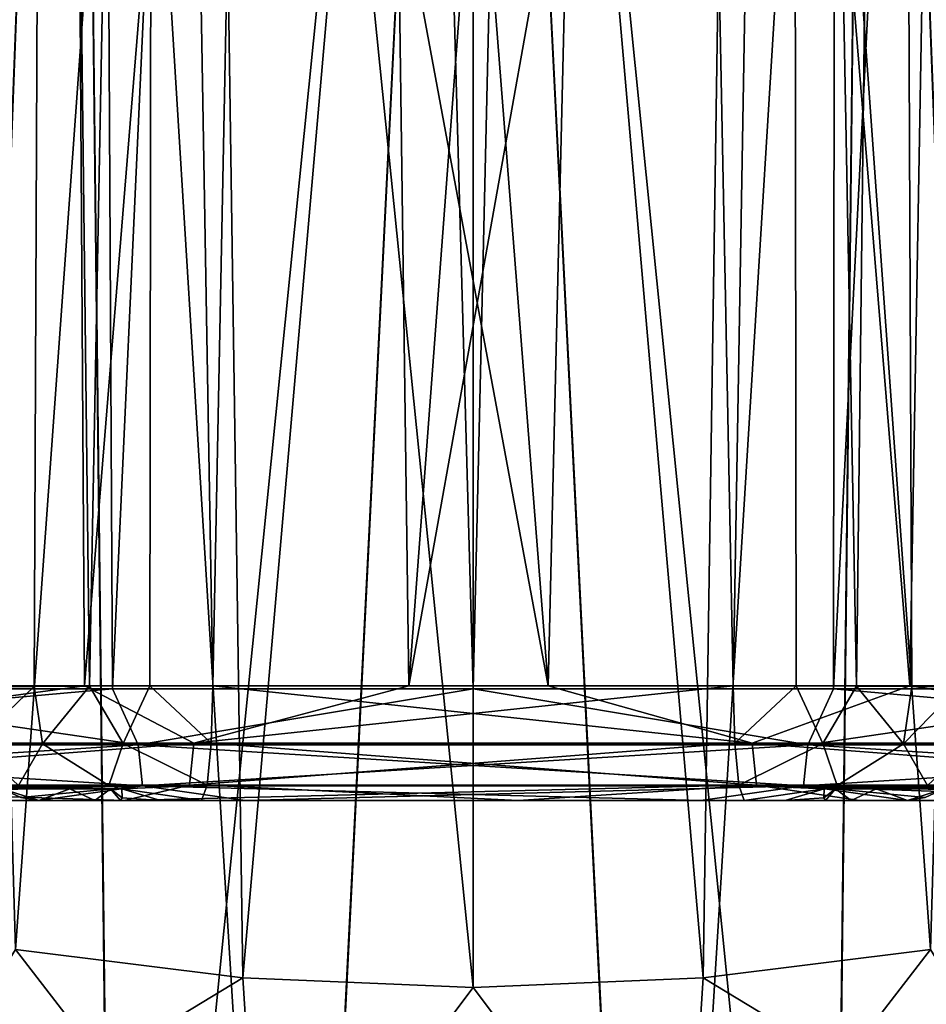
# Model space of a CAD drawing. Units: millimetres. Extents: x -48 to 126, y -26 to 97.
# Drawn here: x -2 to 2, y 26 to 31 of the extents above; entities that cross this region are included whole.
import ezdxf

# ---------------------------------------------------------------- set-up
doc = ezdxf.new("R2010")
doc.units = ezdxf.units.MM
doc.header["$LTSCALE"] = 53.155589
for name, color, linetype in [('1', 7, 'CONTINUOUS'), ('105', 7, 'CONTINUOUS'), ('106', 7, 'CONTINUOUS'), ('111', 7, 'CONTINUOUS'), ('112', 7, 'CONTINUOUS'), ('115', 7, 'CONTINUOUS'), ('116', 7, 'CONTINUOUS'), ('124', 7, 'CONTINUOUS'), ('140', 7, 'CONTINUOUS'), ('141', 7, 'CONTINUOUS'), ('143', 7, 'CONTINUOUS'), ('1566', 7, 'CONTINUOUS'), ('1567', 7, 'CONTINUOUS'), ('1568', 7, 'CONTINUOUS'), ('1569', 7, 'CONTINUOUS'), ('157', 7, 'CONTINUOUS'), ('1666', 7, 'CONTINUOUS'), ('1670', 7, 'CONTINUOUS'), ('2', 7, 'CONTINUOUS'), ('4', 7, 'CONTINUOUS'), ('7', 7, 'CONTINUOUS')]:
    doc.layers.add(name, color=color, linetype=linetype)

msp = doc.modelspace()

# ---------------------------------------------------------------- linework, layer by layer
at = {"layer": '1', "linetype": 'Continuous'}
for points in [[(-5.2955, 96.2418, 15.9061), (-3.0643, 27.6782, 13.4256), (-1.8927, 96.2418, 16.6572), (-5.2955, 96.2418, 15.9061)], [(-3.0643, 27.6782, 13.4256), (-1.5418, 27.6782, 13.6843), (-1.8927, 96.2418, 16.6572), (-3.0643, 27.6782, 13.4256)], [(-1.5418, 27.6782, 13.6843), (0, 27.6782, 13.7709), (-1.8927, 96.2418, 16.6572), (-1.5418, 27.6782, 13.6843)], [(-1.8927, 96.2418, 16.6572), (0, 27.6782, 13.7709), (1.5918, 96.2418, 16.6887), (-1.8927, 96.2418, 16.6572)], [(0, 27.6782, 13.7709), (1.5418, 27.6782, 13.6843), (1.5918, 96.2418, 16.6887), (0, 27.6782, 13.7709)], [(1.5418, 27.6782, 13.6843), (3.0643, 27.6782, 13.4256), (1.5918, 96.2418, 16.6887), (1.5418, 27.6782, 13.6843)], [(1.5918, 96.2418, 16.6887), (3.0643, 27.6782, 13.4256), (5.0076, 96.2418, 15.9991), (1.5918, 96.2418, 16.6887)]]:
    msp.add_3dface(points, dxfattribs=at)
at = {"layer": '105', "linetype": 'Continuous'}
for points in [[(-3.0643, 27.6782, 13.4256), (-4.2326, 27.4377, 13.0267), (-1.4317, 27.4377, 13.622), (-3.0643, 27.6782, 13.4256)], [(-1.5418, 27.6782, 13.6843), (-3.0643, 27.6782, 13.4256), (-1.4317, 27.4377, 13.622), (-1.5418, 27.6782, 13.6843)], [(0, 27.6782, 13.7709), (-1.5418, 27.6782, 13.6843), (-1.4317, 27.4377, 13.622), (0, 27.6782, 13.7709)], [(0, 27.6782, 13.7709), (-1.4317, 27.4377, 13.622), (1.4317, 27.4377, 13.622), (0, 27.6782, 13.7709)], [(1.5418, 27.6782, 13.6843), (0, 27.6782, 13.7709), (1.4317, 27.4377, 13.622), (1.5418, 27.6782, 13.6843)], [(1.5418, 27.6782, 13.6843), (1.4317, 27.4377, 13.622), (4.2326, 27.4377, 13.0267), (1.5418, 27.6782, 13.6843)], [(3.0643, 27.6782, 13.4256), (1.5418, 27.6782, 13.6843), (4.2326, 27.4377, 13.0267), (3.0643, 27.6782, 13.4256)], [(-4.1764, 27.2634, 12.8536), (-1.4127, 27.2634, 13.441), (-4.2326, 27.4377, 13.0267), (-4.1764, 27.2634, 12.8536)], [(-4.2326, 27.4377, 13.0267), (-1.4127, 27.2634, 13.441), (-1.4317, 27.4377, 13.622), (-4.2326, 27.4377, 13.0267)], [(-1.4127, 27.2634, 13.441), (1.4127, 27.2634, 13.441), (-1.4317, 27.4377, 13.622), (-1.4127, 27.2634, 13.441)], [(-1.4317, 27.4377, 13.622), (1.4127, 27.2634, 13.441), (1.4317, 27.4377, 13.622), (-1.4317, 27.4377, 13.622)], [(1.4127, 27.2634, 13.441), (4.1764, 27.2634, 12.8536), (1.4317, 27.4377, 13.622), (1.4127, 27.2634, 13.441)], [(1.4317, 27.4377, 13.622), (4.1764, 27.2634, 12.8536), (4.2326, 27.4377, 13.0267), (1.4317, 27.4377, 13.622)], [(-4.1764, 27.2634, 12.8536), (-3.761, 27.2, 12.7273), (-1.4127, 27.2634, 13.441), (-4.1764, 27.2634, 12.8536)], [(-3.761, 27.2, 12.7273), (-0.9741, 27.2, 13.2354), (-1.4127, 27.2634, 13.441), (-3.761, 27.2, 12.7273)], [(-1.4127, 27.2634, 13.441), (-0.9741, 27.2, 13.2354), (1.4127, 27.2634, 13.441), (-1.4127, 27.2634, 13.441)], [(-0.9741, 27.2, 13.2354), (1.8572, 27.2, 13.1408), (1.4127, 27.2634, 13.441), (-0.9741, 27.2, 13.2354)], [(1.4127, 27.2634, 13.441), (1.8572, 27.2, 13.1408), (1.9338, 27.2129, 13.2438), (1.4127, 27.2634, 13.441)], [(4.1764, 27.2634, 12.8536), (1.4127, 27.2634, 13.441), (3.0088, 27.25, 13.1495), (4.1764, 27.2634, 12.8536)], [(3.0088, 27.25, 13.1495), (1.4127, 27.2634, 13.441), (2.5137, 27.25, 13.253), (3.0088, 27.25, 13.1495)], [(2.5137, 27.25, 13.253), (1.4127, 27.2634, 13.441), (2.0136, 27.25, 13.3382), (2.5137, 27.25, 13.253)], [(2.0136, 27.25, 13.3382), (1.4127, 27.2634, 13.441), (1.9338, 27.2129, 13.2438), (2.0136, 27.25, 13.3382)]]:
    msp.add_3dface(points, dxfattribs=at)
at = {"layer": '106', "linetype": 'Continuous'}
for points in [[(-3.0643, 27.6782, -13.4256), (-1.5418, 27.6782, -13.6843), (-4.2326, 27.4377, -13.0267), (-3.0643, 27.6782, -13.4256)], [(-1.5418, 27.6782, -13.6843), (-1.4317, 27.4377, -13.622), (-4.2326, 27.4377, -13.0267), (-1.5418, 27.6782, -13.6843)], [(-1.5418, 27.6782, -13.6843), (0, 27.6782, -13.7709), (-1.4317, 27.4377, -13.622), (-1.5418, 27.6782, -13.6843)], [(0, 27.6782, -13.7709), (1.4317, 27.4377, -13.622), (-1.4317, 27.4377, -13.622), (0, 27.6782, -13.7709)], [(0, 27.6782, -13.7709), (1.5418, 27.6782, -13.6843), (1.4317, 27.4377, -13.622), (0, 27.6782, -13.7709)], [(1.5418, 27.6782, -13.6843), (3.0643, 27.6782, -13.4256), (1.4317, 27.4377, -13.622), (1.5418, 27.6782, -13.6843)], [(3.0643, 27.6782, -13.4256), (4.2326, 27.4377, -13.0267), (1.4317, 27.4377, -13.622), (3.0643, 27.6782, -13.4256)], [(-1.4317, 27.4377, -13.622), (-4.1764, 27.2634, -12.8536), (-4.2326, 27.4377, -13.0267), (-1.4317, 27.4377, -13.622)], [(-1.4127, 27.2634, -13.441), (-4.1764, 27.2634, -12.8536), (-1.4317, 27.4377, -13.622), (-1.4127, 27.2634, -13.441)], [(1.4317, 27.4377, -13.622), (-1.4127, 27.2634, -13.441), (-1.4317, 27.4377, -13.622), (1.4317, 27.4377, -13.622)], [(1.4127, 27.2634, -13.441), (-1.4127, 27.2634, -13.441), (1.4317, 27.4377, -13.622), (1.4127, 27.2634, -13.441)], [(4.1764, 27.2634, -12.8536), (1.4127, 27.2634, -13.441), (4.2326, 27.4377, -13.0267), (4.1764, 27.2634, -12.8536)], [(4.2326, 27.4377, -13.0267), (1.4127, 27.2634, -13.441), (1.4317, 27.4377, -13.622), (4.2326, 27.4377, -13.0267)], [(-4.1764, 27.2634, -12.8536), (-1.4127, 27.2634, -13.441), (-3.0088, 27.25, -13.1495), (-4.1764, 27.2634, -12.8536)], [(-3.0088, 27.25, -13.1495), (-1.4127, 27.2634, -13.441), (-2.5137, 27.25, -13.253), (-3.0088, 27.25, -13.1495)], [(-2.5137, 27.25, -13.253), (-1.4127, 27.2634, -13.441), (-2.0136, 27.25, -13.3382), (-2.5137, 27.25, -13.253)], [(-2.0136, 27.25, -13.3382), (-1.4127, 27.2634, -13.441), (-1.9338, 27.2129, -13.2438), (-2.0136, 27.25, -13.3382)], [(-1.4127, 27.2634, -13.441), (-1.8572, 27.2, -13.1408), (-1.9338, 27.2129, -13.2438), (-1.4127, 27.2634, -13.441)], [(0.9741, 27.2, -13.2354), (-1.8572, 27.2, -13.1408), (-1.4127, 27.2634, -13.441), (0.9741, 27.2, -13.2354)], [(1.4127, 27.2634, -13.441), (0.9741, 27.2, -13.2354), (-1.4127, 27.2634, -13.441), (1.4127, 27.2634, -13.441)], [(3.761, 27.2, -12.7273), (0.9741, 27.2, -13.2354), (1.4127, 27.2634, -13.441), (3.761, 27.2, -12.7273)], [(4.1764, 27.2634, -12.8536), (3.761, 27.2, -12.7273), (1.4127, 27.2634, -13.441), (4.1764, 27.2634, -12.8536)]]:
    msp.add_3dface(points, dxfattribs=at)
at = {"layer": '111', "linetype": 'Continuous'}
for points in [[(-1.1131, 27.6913, -11.7285), (-1.1197, 27.445, -11.798), (1.1942, 27.445, -11.7907), (-1.1131, 27.6913, -11.7285)], [(0.3218, 27.6913, -11.7768), (-1.1131, 27.6913, -11.7285), (1.1942, 27.445, -11.7907), (0.3218, 27.6913, -11.7768)], [(1.8682, 27.6913, -11.6321), (0.3218, 27.6913, -11.7768), (1.1942, 27.445, -11.7907), (1.8682, 27.6913, -11.6321)], [(1.8682, 27.6913, -11.6321), (1.1942, 27.445, -11.7907), (3.4625, 27.445, -11.3339), (1.8682, 27.6913, -11.6321)], [(3.3997, 27.6913, -11.28), (1.8682, 27.6913, -11.6321), (3.4625, 27.445, -11.3339), (3.3997, 27.6913, -11.28)], [(-1.137, 27.2654, -11.98), (1.2126, 27.2654, -11.9726), (-1.1197, 27.445, -11.798), (-1.137, 27.2654, -11.98)], [(-1.1197, 27.445, -11.798), (1.2126, 27.2654, -11.9726), (1.1942, 27.445, -11.7907), (-1.1197, 27.445, -11.798)], [(1.2126, 27.2654, -11.9726), (3.516, 27.2654, -11.5088), (1.1942, 27.445, -11.7907), (1.2126, 27.2654, -11.9726)], [(1.1942, 27.445, -11.7907), (3.516, 27.2654, -11.5088), (3.4625, 27.445, -11.3339), (1.1942, 27.445, -11.7907)], [(-1.1616, 27.2, -12.2259), (0.193, 27.2, -12.2794), (-1.137, 27.2654, -11.98), (-1.1616, 27.2, -12.2259)], [(-1.137, 27.2654, -11.98), (0.193, 27.2, -12.2794), (1.2126, 27.2654, -11.9726), (-1.137, 27.2654, -11.98)], [(0.193, 27.2, -12.2794), (1.6525, 27.2, -12.1694), (1.2126, 27.2654, -11.9726), (0.193, 27.2, -12.2794)], [(1.6525, 27.2, -12.1694), (3.1163, 27.2, -11.8792), (1.2126, 27.2654, -11.9726), (1.6525, 27.2, -12.1694)], [(1.2126, 27.2654, -11.9726), (3.1163, 27.2, -11.8792), (3.516, 27.2654, -11.5088), (1.2126, 27.2654, -11.9726)]]:
    msp.add_3dface(points, dxfattribs=at)
at = {"layer": '112', "linetype": 'Continuous'}
for points in [[(1.1131, 27.6913, 11.7285), (0.9748, 34.6815, 11.6183), (1.3632, 42.3333, 11.3531), (1.1131, 27.6913, 11.7285)], [(1.3816, 27.69, 11.678), (1.1131, 27.6913, 11.7285), (1.3632, 42.3333, 11.3531), (1.3816, 27.69, 11.678)], [(1.8139, 42.3358, 11.0217), (1.6397, 27.689, 11.5781), (1.3632, 42.3333, 11.3531), (1.8139, 42.3358, 11.0217)], [(1.6397, 27.689, 11.5781), (1.3816, 27.69, 11.678), (1.3632, 42.3333, 11.3531), (1.6397, 27.689, 11.5781)], [(1.8761, 27.6884, 11.4317), (1.6397, 27.689, 11.5781), (1.8139, 42.3358, 11.0217), (1.8761, 27.6884, 11.4317)], [(2.0808, 27.6882, 11.2448), (1.8761, 27.6884, 11.4317), (1.8139, 42.3358, 11.0217), (2.0808, 27.6882, 11.2448)], [(2.1119, 42.3333, 10.5483), (2.0808, 27.6882, 11.2448), (1.8139, 42.3358, 11.0217), (2.1119, 42.3333, 10.5483)]]:
    msp.add_3dface(points, dxfattribs=at)
at = {"layer": '115', "linetype": 'Continuous'}
for points in [[(-3.006, 27.6913, 11.3912), (-1.6608, 27.6913, 11.6635), (-3.4625, 27.4452, 11.3338), (-3.006, 27.6913, 11.3912)], [(-1.6608, 27.6913, 11.6635), (-1.1942, 27.4452, 11.7906), (-3.4625, 27.4452, 11.3338), (-1.6608, 27.6913, 11.6635)], [(-1.6608, 27.6913, 11.6635), (-0.2751, 27.6913, 11.778), (-1.1942, 27.4452, 11.7906), (-1.6608, 27.6913, 11.6635)], [(-0.2751, 27.6913, 11.778), (1.1131, 27.6913, 11.7285), (-1.1942, 27.4452, 11.7906), (-0.2751, 27.6913, 11.778)], [(1.1131, 27.6913, 11.7285), (1.1197, 27.4452, 11.7979), (-1.1942, 27.4452, 11.7906), (1.1131, 27.6913, 11.7285)], [(-1.2126, 27.2655, 11.9724), (-3.5159, 27.2655, 11.5086), (-1.1942, 27.4452, 11.7906), (-1.2126, 27.2655, 11.9724)], [(-1.1942, 27.4452, 11.7906), (-3.5159, 27.2655, 11.5086), (-3.4625, 27.4452, 11.3338), (-1.1942, 27.4452, 11.7906)], [(1.137, 27.2655, 11.9798), (-1.2126, 27.2655, 11.9724), (1.1197, 27.4452, 11.7979), (1.137, 27.2655, 11.9798)], [(1.1197, 27.4452, 11.7979), (-1.2126, 27.2655, 11.9724), (-1.1942, 27.4452, 11.7906), (1.1197, 27.4452, 11.7979)], [(-1.4919, 27.2, 12.1895), (-4.0255, 27.2, 11.6026), (-3.5159, 27.2655, 11.5086), (-1.4919, 27.2, 12.1895)], [(-1.2126, 27.2655, 11.9724), (-1.4919, 27.2, 12.1895), (-3.5159, 27.2655, 11.5086), (-1.2126, 27.2655, 11.9724)], [(1.1598, 27.2, 12.2263), (-1.4919, 27.2, 12.1895), (1.137, 27.2655, 11.9798), (1.1598, 27.2, 12.2263)], [(1.137, 27.2655, 11.9798), (-1.4919, 27.2, 12.1895), (-1.2126, 27.2655, 11.9724), (1.137, 27.2655, 11.9798)]]:
    msp.add_3dface(points, dxfattribs=at)
at = {"layer": '116', "linetype": 'Continuous'}
for points in [[(-2.1119, 42.3333, -10.5483), (-2.0812, 27.6882, -11.2443), (-1.8139, 42.3358, -11.0217), (-2.1119, 42.3333, -10.5483)], [(-2.0812, 27.6882, -11.2443), (-1.8766, 27.6884, -11.4313), (-1.8139, 42.3358, -11.0217), (-2.0812, 27.6882, -11.2443)], [(-1.8766, 27.6884, -11.4313), (-1.6404, 27.689, -11.5778), (-1.8139, 42.3358, -11.0217), (-1.8766, 27.6884, -11.4313)], [(-1.8139, 42.3358, -11.0217), (-1.6404, 27.689, -11.5778), (-1.3632, 42.3333, -11.3531), (-1.8139, 42.3358, -11.0217)], [(-1.6404, 27.689, -11.5778), (-1.3821, 27.69, -11.6779), (-1.3632, 42.3333, -11.3531), (-1.6404, 27.689, -11.5778)], [(-1.3821, 27.69, -11.6779), (-1.1131, 27.6913, -11.7285), (-1.3632, 42.3333, -11.3531), (-1.3821, 27.69, -11.6779)], [(-1.1131, 27.6913, -11.7285), (-0.9747, 34.6867, -11.6183), (-1.3632, 42.3333, -11.3531), (-1.1131, 27.6913, -11.7285)]]:
    msp.add_3dface(points, dxfattribs=at)
at = {"layer": '124', "linetype": 'Continuous'}
for points in [[(1.1197, 27.4452, 11.7979), (1.1131, 27.6913, 11.7285), (1.3816, 27.69, 11.678), (1.1197, 27.4452, 11.7979)], [(1.1197, 27.4452, 11.7979), (1.3816, 27.69, 11.678), (1.4961, 27.4438, 11.7155), (1.1197, 27.4452, 11.7979)], [(1.3816, 27.69, 11.678), (1.6397, 27.689, 11.5781), (1.4961, 27.4438, 11.7155), (1.3816, 27.69, 11.678)], [(1.4961, 27.4438, 11.7155), (1.6397, 27.689, 11.5781), (1.8411, 27.4429, 11.5436), (1.4961, 27.4438, 11.7155)], [(1.6397, 27.689, 11.5781), (1.8761, 27.6884, 11.4317), (1.8411, 27.4429, 11.5436), (1.6397, 27.689, 11.5781)], [(1.8761, 27.6884, 11.4317), (2.0808, 27.6882, 11.2448), (1.8411, 27.4429, 11.5436), (1.8761, 27.6884, 11.4317)], [(1.8411, 27.4429, 11.5436), (2.0808, 27.6882, 11.2448), (2.1336, 27.4426, 11.2926), (1.8411, 27.4429, 11.5436)], [(1.137, 27.2655, 11.9798), (1.1197, 27.4452, 11.7979), (1.4961, 27.4438, 11.7155), (1.137, 27.2655, 11.9798)], [(1.5573, 27.2647, 11.8883), (1.137, 27.2655, 11.9798), (1.4961, 27.4438, 11.7155), (1.5573, 27.2647, 11.8883)], [(1.5573, 27.2647, 11.8883), (1.4961, 27.4438, 11.7155), (1.8411, 27.4429, 11.5436), (1.5573, 27.2647, 11.8883)], [(1.9428, 27.2642, 11.6966), (1.5573, 27.2647, 11.8883), (1.8411, 27.4429, 11.5436), (1.9428, 27.2642, 11.6966)], [(1.9428, 27.2642, 11.6966), (1.8411, 27.4429, 11.5436), (2.1336, 27.4426, 11.2926), (1.9428, 27.2642, 11.6966)], [(1.1598, 27.2, 12.2263), (1.137, 27.2655, 11.9798), (1.501, 27.25, 11.9366), (1.1598, 27.2, 12.2263)], [(1.501, 27.25, 11.9366), (1.137, 27.2655, 11.9798), (1.5573, 27.2647, 11.8883), (1.501, 27.25, 11.9366)], [(1.3354, 27.2, 12.2017), (1.1598, 27.2, 12.2263), (1.501, 27.25, 11.9366), (1.3354, 27.2, 12.2017)], [(1.3354, 27.2, 12.2017), (1.501, 27.25, 11.9366), (1.5006, 27.2124, 12.0489), (1.3354, 27.2, 12.2017)], [(1.7633, 27.25, 11.8316), (1.501, 27.25, 11.9366), (1.5573, 27.2647, 11.8883), (1.7633, 27.25, 11.8316)], [(1.9428, 27.2642, 11.6966), (1.7633, 27.25, 11.8316), (1.5573, 27.2647, 11.8883), (1.9428, 27.2642, 11.6966)], [(2.0055, 27.25, 11.6864), (1.7633, 27.25, 11.8316), (1.9428, 27.2642, 11.6966), (2.0055, 27.25, 11.6864)], [(1.5066, 27.2, 12.1621), (1.3354, 27.2, 12.2017), (1.5006, 27.2124, 12.0489), (1.5066, 27.2, 12.1621)]]:
    msp.add_3dface(points, dxfattribs=at)
at = {"layer": '140', "linetype": 'Continuous'}
for points in [[(-2.0054, 27.25, -11.6864), (-2.0136, 27.25, -13.3382), (-1.7243, 27.25, -12.9202), (-2.0054, 27.25, -11.6864)], [(-1.7633, 27.25, -11.8316), (-2.0054, 27.25, -11.6864), (-1.7243, 27.25, -12.9202), (-1.7633, 27.25, -11.8316)], [(-1.501, 27.25, -11.9366), (-1.7633, 27.25, -11.8316), (-1.5496, 27.25, -12.4425), (-1.501, 27.25, -11.9366)], [(-1.5496, 27.25, -12.4425), (-1.7633, 27.25, -11.8316), (-1.7243, 27.25, -12.9202), (-1.5496, 27.25, -12.4425)], [(1.501, 27.25, 11.9366), (1.7633, 27.25, 11.8316), (1.5496, 27.25, 12.4425), (1.501, 27.25, 11.9366)], [(1.5496, 27.25, 12.4425), (1.7633, 27.25, 11.8316), (1.7243, 27.25, 12.9202), (1.5496, 27.25, 12.4425)], [(2.0055, 27.25, 11.6864), (2.0136, 27.25, 13.3382), (1.7243, 27.25, 12.9202), (2.0055, 27.25, 11.6864)], [(1.7633, 27.25, 11.8316), (2.0055, 27.25, 11.6864), (1.7243, 27.25, 12.9202), (1.7633, 27.25, 11.8316)]]:
    msp.add_3dface(points, dxfattribs=at)
at = {"layer": '141', "linetype": 'Continuous'}
for points in [[(1.5066, 27.2, 12.1621), (1.5006, 27.2124, 12.0489), (1.5496, 27.25, 12.4425), (1.5066, 27.2, 12.1621)], [(1.5006, 27.2124, 12.0489), (1.501, 27.25, 11.9366), (1.5496, 27.25, 12.4425), (1.5006, 27.2124, 12.0489)], [(1.617, 27.2, 12.6738), (1.5066, 27.2, 12.1621), (1.5496, 27.25, 12.4425), (1.617, 27.2, 12.6738)], [(1.617, 27.2, 12.6738), (1.5496, 27.25, 12.4425), (1.7243, 27.25, 12.9202), (1.617, 27.2, 12.6738)], [(1.8572, 27.2, 13.1408), (1.617, 27.2, 12.6738), (1.7243, 27.25, 12.9202), (1.8572, 27.2, 13.1408)], [(2.0136, 27.25, 13.3382), (1.8572, 27.2, 13.1408), (1.7243, 27.25, 12.9202), (2.0136, 27.25, 13.3382)], [(1.8572, 27.2, 13.1408), (2.0136, 27.25, 13.3382), (1.9338, 27.2129, 13.2438), (1.8572, 27.2, 13.1408)]]:
    msp.add_3dface(points, dxfattribs=at)
at = {"layer": '143', "linetype": 'Continuous'}
for points in [[(-1.8572, 27.2, -13.1408), (-2.0136, 27.25, -13.3382), (-1.9338, 27.2129, -13.2438), (-1.8572, 27.2, -13.1408)], [(-2.0136, 27.25, -13.3382), (-1.8572, 27.2, -13.1408), (-1.7243, 27.25, -12.9202), (-2.0136, 27.25, -13.3382)], [(-1.8572, 27.2, -13.1408), (-1.617, 27.2, -12.6738), (-1.7243, 27.25, -12.9202), (-1.8572, 27.2, -13.1408)], [(-1.617, 27.2, -12.6738), (-1.5496, 27.25, -12.4425), (-1.7243, 27.25, -12.9202), (-1.617, 27.2, -12.6738)], [(-1.617, 27.2, -12.6738), (-1.5066, 27.2, -12.1621), (-1.5496, 27.25, -12.4425), (-1.617, 27.2, -12.6738)], [(-1.5066, 27.2, -12.1621), (-1.5006, 27.2124, -12.0489), (-1.5496, 27.25, -12.4425), (-1.5066, 27.2, -12.1621)], [(-1.5006, 27.2124, -12.0489), (-1.501, 27.25, -11.9366), (-1.5496, 27.25, -12.4425), (-1.5006, 27.2124, -12.0489)]]:
    msp.add_3dface(points, dxfattribs=at)
at = {"layer": '1566', "color": 45, "linetype": 'Continuous', "true_color": 0xb98c3c}
for points in [[(-2.2851, 37.768, 7.6667), (-1.9569, 26.5636, 7.757), (-1.1494, 37.768, 7.917), (-2.2851, 37.768, 7.6667)], [(-1.9569, 26.5636, 7.757), (-0.9846, 26.4426, 7.9392), (-1.1494, 37.768, 7.917), (-1.9569, 26.5636, 7.757)], [(-0.9846, 26.4426, 7.9392), (0, 26.4008, 8), (-1.1494, 37.768, 7.917), (-0.9846, 26.4426, 7.9392)], [(-1.1494, 37.768, 7.917), (0, 26.4008, 8), (0.002, 37.768, 8), (-1.1494, 37.768, 7.917)], [(0, 26.4008, 8), (0.9846, 26.4426, 7.9392), (0.002, 37.768, 8), (0, 26.4008, 8)], [(0.002, 37.768, 8), (0.9846, 26.4426, 7.9392), (1.1534, 37.768, 7.9164), (0.002, 37.768, 8)], [(0.9846, 26.4426, 7.9392), (1.9568, 26.5636, 7.757), (1.1534, 37.768, 7.9164), (0.9846, 26.4426, 7.9392)], [(1.1534, 37.768, 7.9164), (1.9568, 26.5636, 7.757), (2.2887, 37.768, 7.6656), (1.1534, 37.768, 7.9164)]]:
    msp.add_3dface(points, dxfattribs=at)
at = {"layer": '1567', "color": 45, "linetype": 'Continuous', "true_color": 0xb98c3c}
for points in [[(-2.2849, 37.768, -7.6668), (-1.1492, 37.768, -7.917), (-1.9568, 26.5636, -7.757), (-2.2849, 37.768, -7.6668)], [(-1.9568, 26.5636, -7.757), (-1.1492, 37.768, -7.917), (-0.9845, 26.4426, -7.9392), (-1.9568, 26.5636, -7.757)], [(-1.1492, 37.768, -7.917), (0.0022, 37.768, -8), (-0.9845, 26.4426, -7.9392), (-1.1492, 37.768, -7.917)], [(-0.9845, 26.4426, -7.9392), (0.0022, 37.768, -8), (0.0001, 26.4008, -8), (-0.9845, 26.4426, -7.9392)], [(0.0001, 26.4008, -8), (0.0022, 37.768, -8), (0.9847, 26.4426, -7.9392), (0.0001, 26.4008, -8)], [(0.0022, 37.768, -8), (1.1536, 37.768, -7.9164), (0.9847, 26.4426, -7.9392), (0.0022, 37.768, -8)], [(0.9847, 26.4426, -7.9392), (1.1536, 37.768, -7.9164), (1.9569, 26.5636, -7.757), (0.9847, 26.4426, -7.9392)], [(1.1536, 37.768, -7.9164), (2.2889, 37.768, -7.6656), (1.9569, 26.5636, -7.757), (1.1536, 37.768, -7.9164)]]:
    msp.add_3dface(points, dxfattribs=at)
at = {"layer": '1568', "color": 45, "linetype": 'Continuous', "true_color": 0xb98c3c}
for points in [[(-1.9569, 26.5636, 7.757), (-2.6524, 25.4314, 7.7551), (-0.9041, 25.1988, 8.1447), (-1.9569, 26.5636, 7.757)], [(-0.9846, 26.4426, 7.9392), (-1.9569, 26.5636, 7.757), (-0.9041, 25.1988, 8.1447), (-0.9846, 26.4426, 7.9392)], [(1.9568, 26.5636, 7.757), (0.9846, 26.4426, 7.9392), (2.6524, 25.4314, 7.7551), (1.9568, 26.5636, 7.757)], [(0, 26.4008, 8), (-0.9846, 26.4426, 7.9392), (-0.9041, 25.1988, 8.1447), (0, 26.4008, 8)], [(0.9846, 26.4426, 7.9392), (0, 26.4008, 8), (0.9041, 25.1988, 8.1447), (0.9846, 26.4426, 7.9392)], [(0.9846, 26.4426, 7.9392), (0.9041, 25.1988, 8.1447), (2.6524, 25.4314, 7.7551), (0.9846, 26.4426, 7.9392)], [(0, 26.4008, 8), (-0.9041, 25.1988, 8.1447), (0.9041, 25.1988, 8.1447), (0, 26.4008, 8)]]:
    msp.add_3dface(points, dxfattribs=at)
at = {"layer": '1569', "color": 45, "linetype": 'Continuous', "true_color": 0xb98c3c}
for points in [[(-1.9568, 26.5636, -7.757), (-0.9845, 26.4426, -7.9392), (-2.6524, 25.4314, -7.7551), (-1.9568, 26.5636, -7.757)], [(0.9847, 26.4426, -7.9392), (1.9569, 26.5636, -7.757), (0.9041, 25.1988, -8.1447), (0.9847, 26.4426, -7.9392)], [(1.9569, 26.5636, -7.757), (2.6524, 25.4314, -7.7551), (0.9041, 25.1988, -8.1447), (1.9569, 26.5636, -7.757)], [(-0.9845, 26.4426, -7.9392), (-0.9041, 25.1988, -8.1447), (-2.6524, 25.4314, -7.7551), (-0.9845, 26.4426, -7.9392)], [(-0.9845, 26.4426, -7.9392), (0.0001, 26.4008, -8), (-0.9041, 25.1988, -8.1447), (-0.9845, 26.4426, -7.9392)], [(0.0001, 26.4008, -8), (0.9847, 26.4426, -7.9392), (0.9041, 25.1988, -8.1447), (0.0001, 26.4008, -8)], [(0.0001, 26.4008, -8), (0.9041, 25.1988, -8.1447), (-0.9041, 25.1988, -8.1447), (0.0001, 26.4008, -8)]]:
    msp.add_3dface(points, dxfattribs=at)
at = {"layer": '157', "linetype": 'Continuous'}
for points in [[(-1.8766, 27.6884, -11.4313), (-2.0812, 27.6882, -11.2443), (-2.1337, 27.4423, -11.2927), (-1.8766, 27.6884, -11.4313)], [(-1.8411, 27.4426, -11.5437), (-1.8766, 27.6884, -11.4313), (-2.1337, 27.4423, -11.2927), (-1.8411, 27.4426, -11.5437)], [(-1.6404, 27.689, -11.5778), (-1.8766, 27.6884, -11.4313), (-1.8411, 27.4426, -11.5437), (-1.6404, 27.689, -11.5778)], [(-1.4961, 27.4435, -11.7157), (-1.6404, 27.689, -11.5778), (-1.8411, 27.4426, -11.5437), (-1.4961, 27.4435, -11.7157)], [(-1.3821, 27.69, -11.6779), (-1.6404, 27.689, -11.5778), (-1.4961, 27.4435, -11.7157), (-1.3821, 27.69, -11.6779)], [(-1.1197, 27.445, -11.798), (-1.3821, 27.69, -11.6779), (-1.4961, 27.4435, -11.7157), (-1.1197, 27.445, -11.798)], [(-1.1197, 27.445, -11.798), (-1.1131, 27.6913, -11.7285), (-1.3821, 27.69, -11.6779), (-1.1197, 27.445, -11.798)], [(-1.9429, 27.2641, -11.6968), (-1.8411, 27.4426, -11.5437), (-2.1337, 27.4423, -11.2927), (-1.9429, 27.2641, -11.6968)], [(-1.9429, 27.2641, -11.6968), (-1.5574, 27.2646, -11.8885), (-1.8411, 27.4426, -11.5437), (-1.9429, 27.2641, -11.6968)], [(-1.5574, 27.2646, -11.8885), (-1.4961, 27.4435, -11.7157), (-1.8411, 27.4426, -11.5437), (-1.5574, 27.2646, -11.8885)], [(-1.5574, 27.2646, -11.8885), (-1.137, 27.2654, -11.98), (-1.4961, 27.4435, -11.7157), (-1.5574, 27.2646, -11.8885)], [(-1.137, 27.2654, -11.98), (-1.1197, 27.445, -11.798), (-1.4961, 27.4435, -11.7157), (-1.137, 27.2654, -11.98)], [(-1.7633, 27.25, -11.8316), (-1.9429, 27.2641, -11.6968), (-2.0054, 27.25, -11.6864), (-1.7633, 27.25, -11.8316)], [(-1.5574, 27.2646, -11.8885), (-1.9429, 27.2641, -11.6968), (-1.7633, 27.25, -11.8316), (-1.5574, 27.2646, -11.8885)], [(-1.501, 27.25, -11.9366), (-1.5574, 27.2646, -11.8885), (-1.7633, 27.25, -11.8316), (-1.501, 27.25, -11.9366)], [(-1.137, 27.2654, -11.98), (-1.5574, 27.2646, -11.8885), (-1.501, 27.25, -11.9366), (-1.137, 27.2654, -11.98)], [(-1.1616, 27.2, -12.2259), (-1.137, 27.2654, -11.98), (-1.501, 27.25, -11.9366), (-1.1616, 27.2, -12.2259)], [(-1.3362, 27.2, -12.2015), (-1.1616, 27.2, -12.2259), (-1.501, 27.25, -11.9366), (-1.3362, 27.2, -12.2015)], [(-1.5006, 27.2124, -12.0489), (-1.3362, 27.2, -12.2015), (-1.501, 27.25, -11.9366), (-1.5006, 27.2124, -12.0489)], [(-1.5066, 27.2, -12.1621), (-1.3362, 27.2, -12.2015), (-1.5006, 27.2124, -12.0489), (-1.5066, 27.2, -12.1621)]]:
    msp.add_3dface(points, dxfattribs=at)
at = {"layer": '1666', "color": 45, "linetype": 'Continuous', "true_color": 0xb98c3c}
for points in [[(-2.2757, 22.1605, -5.0071), (-1.6996, 37.2269, -5.2308), (-3.2328, 37.2269, -4.4496), (-2.2757, 22.1605, -5.0071)], [(-2.2757, 22.1605, -5.0071), (-1.5286, 22.0719, -5.2833), (-1.6996, 37.2269, -5.2308), (-2.2757, 22.1605, -5.0071)], [(-1.5286, 22.0719, -5.2833), (-0.7615, 22.0179, -5.447), (-1.6996, 37.2269, -5.2308), (-1.5286, 22.0719, -5.2833)], [(-0.7615, 22.0179, -5.447), (0, 37.2269, -5.5), (-1.6996, 37.2269, -5.2308), (-0.7615, 22.0179, -5.447)], [(-0.7615, 22.0179, -5.447), (0.7591, 22.0177, -5.4474), (0, 37.2269, -5.5), (-0.7615, 22.0179, -5.447)], [(0.7591, 22.0177, -5.4474), (1.5254, 22.0716, -5.2842), (0, 37.2269, -5.5), (0.7591, 22.0177, -5.4474)], [(1.5254, 22.0716, -5.2842), (1.6996, 37.2269, -5.2308), (0, 37.2269, -5.5), (1.5254, 22.0716, -5.2842)], [(1.5254, 22.0716, -5.2842), (2.2724, 22.16, -5.0086), (1.6996, 37.2269, -5.2308), (1.5254, 22.0716, -5.2842)], [(2.2724, 22.16, -5.0086), (2.975, 22.2756, -4.626), (1.6996, 37.2269, -5.2308), (2.2724, 22.16, -5.0086)], [(2.975, 22.2756, -4.626), (3.2328, 37.2269, -4.4496), (1.6996, 37.2269, -5.2308), (2.975, 22.2756, -4.626)]]:
    msp.add_3dface(points, dxfattribs=at)
at = {"layer": '1670', "color": 45, "linetype": 'Continuous', "true_color": 0xb98c3c}
for points in [[(-2.975, 22.2756, 4.626), (-3.2328, 37.2269, 4.4496), (-1.6996, 37.2269, 5.2308), (-2.975, 22.2756, 4.626)], [(-2.2724, 22.16, 5.0086), (-2.975, 22.2756, 4.626), (-1.6996, 37.2269, 5.2308), (-2.2724, 22.16, 5.0086)], [(-1.5254, 22.0716, 5.2842), (-2.2724, 22.16, 5.0086), (-1.6996, 37.2269, 5.2308), (-1.5254, 22.0716, 5.2842)], [(-1.5254, 22.0716, 5.2842), (-1.6996, 37.2269, 5.2308), (0, 37.2269, 5.5), (-1.5254, 22.0716, 5.2842)], [(-0.7591, 22.0177, 5.4474), (-1.5254, 22.0716, 5.2842), (0, 37.2269, 5.5), (-0.7591, 22.0177, 5.4474)], [(0.7615, 22.0179, 5.447), (-0.7591, 22.0177, 5.4474), (0, 37.2269, 5.5), (0.7615, 22.0179, 5.447)], [(0.7615, 22.0179, 5.447), (0, 37.2269, 5.5), (1.6996, 37.2269, 5.2308), (0.7615, 22.0179, 5.447)], [(1.5286, 22.0719, 5.2833), (0.7615, 22.0179, 5.447), (1.6996, 37.2269, 5.2308), (1.5286, 22.0719, 5.2833)], [(2.2757, 22.1605, 5.0071), (1.5286, 22.0719, 5.2833), (1.6996, 37.2269, 5.2308), (2.2757, 22.1605, 5.0071)], [(2.2757, 22.1605, 5.0071), (1.6996, 37.2269, 5.2308), (3.2328, 37.2269, 4.4496), (2.2757, 22.1605, 5.0071)]]:
    msp.add_3dface(points, dxfattribs=at)
at = {"layer": '2', "linetype": 'Continuous'}
for points in [[(-1.4919, 27.2, 12.1895), (1.617, 27.2, 12.6738), (-6.3765, 27.2, 11.639), (-1.4919, 27.2, 12.1895)], [(-6.3765, 27.2, 11.639), (1.617, 27.2, 12.6738), (-3.761, 27.2, 12.7273), (-6.3765, 27.2, 11.639)], [(-4.0255, 27.2, 11.6026), (-1.4919, 27.2, 12.1895), (-6.3765, 27.2, 11.639), (-4.0255, 27.2, 11.6026)], [(1.617, 27.2, 12.6738), (1.8572, 27.2, 13.1408), (-3.761, 27.2, 12.7273), (1.617, 27.2, 12.6738)], [(-3.761, 27.2, 12.7273), (1.8572, 27.2, 13.1408), (-0.9741, 27.2, 13.2354), (-3.761, 27.2, 12.7273)], [(0.9741, 27.2, -13.2354), (3.761, 27.2, -12.7273), (-1.8572, 27.2, -13.1408), (0.9741, 27.2, -13.2354)], [(-1.8572, 27.2, -13.1408), (3.761, 27.2, -12.7273), (-1.617, 27.2, -12.6738), (-1.8572, 27.2, -13.1408)], [(3.761, 27.2, -12.7273), (6.3765, 27.2, -11.639), (-1.617, 27.2, -12.6738), (3.761, 27.2, -12.7273)], [(-1.617, 27.2, -12.6738), (6.3765, 27.2, -11.639), (1.6525, 27.2, -12.1694), (-1.617, 27.2, -12.6738)], [(-1.5066, 27.2, -12.1621), (-1.617, 27.2, -12.6738), (-1.3362, 27.2, -12.2015), (-1.5066, 27.2, -12.1621)], [(-1.3362, 27.2, -12.2015), (-1.617, 27.2, -12.6738), (-1.1616, 27.2, -12.2259), (-1.3362, 27.2, -12.2015)], [(-1.1616, 27.2, -12.2259), (-1.617, 27.2, -12.6738), (0.193, 27.2, -12.2794), (-1.1616, 27.2, -12.2259)], [(0.193, 27.2, -12.2794), (-1.617, 27.2, -12.6738), (1.6525, 27.2, -12.1694), (0.193, 27.2, -12.2794)], [(1.1598, 27.2, 12.2263), (1.617, 27.2, 12.6738), (-1.4919, 27.2, 12.1895), (1.1598, 27.2, 12.2263)], [(1.3354, 27.2, 12.2017), (1.617, 27.2, 12.6738), (1.1598, 27.2, 12.2263), (1.3354, 27.2, 12.2017)], [(1.5066, 27.2, 12.1621), (1.617, 27.2, 12.6738), (1.3354, 27.2, 12.2017), (1.5066, 27.2, 12.1621)], [(1.6525, 27.2, -12.1694), (6.3765, 27.2, -11.639), (3.1163, 27.2, -11.8792), (1.6525, 27.2, -12.1694)]]:
    msp.add_3dface(points, dxfattribs=at)
at = {"layer": '4', "linetype": 'Continuous'}
for points in [[(-5.2955, 96.2418, -15.9061), (-1.8927, 96.2418, -16.6572), (-3.0643, 27.6782, -13.4256), (-5.2955, 96.2418, -15.9061)], [(-3.0643, 27.6782, -13.4256), (-1.8927, 96.2418, -16.6572), (-1.5418, 27.6782, -13.6843), (-3.0643, 27.6782, -13.4256)], [(-1.8927, 96.2418, -16.6572), (1.5919, 96.2418, -16.6887), (-1.5418, 27.6782, -13.6843), (-1.8927, 96.2418, -16.6572)], [(-1.5418, 27.6782, -13.6843), (1.5919, 96.2418, -16.6887), (0, 27.6782, -13.7709), (-1.5418, 27.6782, -13.6843)], [(0, 27.6782, -13.7709), (1.5919, 96.2418, -16.6887), (1.5418, 27.6782, -13.6843), (0, 27.6782, -13.7709)], [(1.5919, 96.2418, -16.6887), (5.0076, 96.2418, -15.9991), (1.5418, 27.6782, -13.6843), (1.5919, 96.2418, -16.6887)], [(1.5418, 27.6782, -13.6843), (5.0076, 96.2418, -15.9991), (3.0643, 27.6782, -13.4256), (1.5418, 27.6782, -13.6843)]]:
    msp.add_3dface(points, dxfattribs=at)
at = {"layer": '7', "linetype": 'Continuous'}
for points in [[(-2.996, 42.3262, 11.1295), (-1.7546, 42.3262, 11.3914), (-3.006, 27.6913, 11.3912), (-2.996, 42.3262, 11.1295)], [(-3.006, 27.6913, 11.3912), (-1.7546, 42.3262, 11.3914), (-1.6608, 27.6913, 11.6635), (-3.006, 27.6913, 11.3912)], [(-1.7546, 42.3262, 11.3914), (-0.472, 42.3262, 11.5161), (-1.6608, 27.6913, 11.6635), (-1.7546, 42.3262, 11.3914)], [(-1.6608, 27.6913, 11.6635), (-0.472, 42.3262, 11.5161), (-0.2751, 27.6913, 11.778), (-1.6608, 27.6913, 11.6635)], [(-0.8231, 42.3262, -11.4963), (-0.9747, 34.6867, -11.6183), (0.3218, 27.6913, -11.7768), (-0.8231, 42.3262, -11.4963)], [(0.6698, 42.3262, -11.5062), (-0.8231, 42.3262, -11.4963), (0.3218, 27.6913, -11.7768), (0.6698, 42.3262, -11.5062)], [(-0.472, 42.3262, 11.5161), (0.8231, 42.3262, 11.4963), (-0.2751, 27.6913, 11.778), (-0.472, 42.3262, 11.5161)], [(0.8231, 42.3262, 11.4963), (0.9748, 34.6815, 11.6183), (-0.2751, 27.6913, 11.778), (0.8231, 42.3262, 11.4963)], [(1.8682, 27.6913, -11.6321), (0.6698, 42.3262, -11.5062), (0.3218, 27.6913, -11.7768), (1.8682, 27.6913, -11.6321)], [(2.1263, 42.3262, -11.3279), (0.6698, 42.3262, -11.5062), (1.8682, 27.6913, -11.6321), (2.1263, 42.3262, -11.3279)], [(3.3997, 27.6913, -11.28), (2.1263, 42.3262, -11.3279), (1.8682, 27.6913, -11.6321), (3.3997, 27.6913, -11.28)], [(-0.9747, 34.6867, -11.6183), (-1.1131, 27.6913, -11.7285), (0.3218, 27.6913, -11.7768), (-0.9747, 34.6867, -11.6183)], [(0.9748, 34.6815, 11.6183), (1.1131, 27.6913, 11.7285), (-0.2751, 27.6913, 11.778), (0.9748, 34.6815, 11.6183)]]:
    msp.add_3dface(points, dxfattribs=at)

doc.saveas('drawing.dxf')
